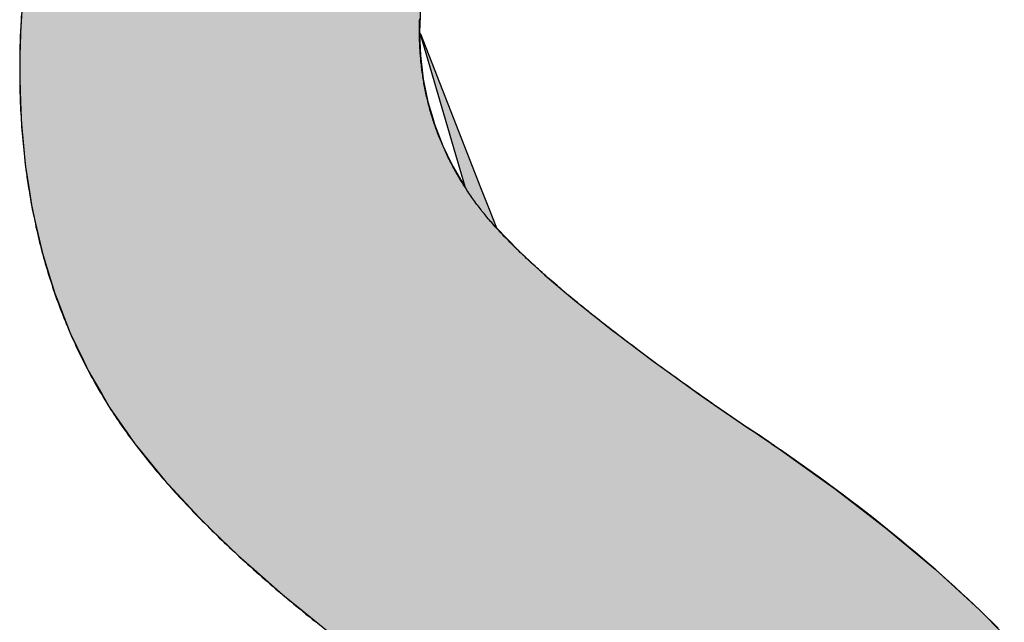
# Model space of a CAD drawing. Extents: x -131 to 16709, y -120 to 11800.
# Drawn here: x 6559 to 6708, y 721 to 812 of the extents above; entities that cross this region are included whole.
import ezdxf

# ---------------------------------------------------------------- set-up
doc = ezdxf.new("R2010")
doc.units = 0
doc.layers.add('AM_6', color=2, linetype='CONTINUOUS')

msp = doc.modelspace()

# ---------------------------------------------------------------- linework, layer by layer
at = {"layer": 'AM_6', "linetype": 'CONTINUOUS'}
for p, q in [((6559.28, 814.99), (6558.98, 810.15)), ((6619.73, 814.99), (6619.53, 810.15)), ((6558.98, 810.15), (6558.97, 809.83)), ((6619.66, 809.83), (6619.53, 810.15)), ((6558.97, 809.83), (6558.9, 806.52)), ((6619.54, 809.83), (6619.67, 806.52)), ((6619.63, 809.83), (6626.45, 786.53)), ((6619.66, 809.83), (6628.78, 786.53)), ((6558.9, 806.52), (6558.86, 804.31)), ((6619.67, 806.52), (6619.94, 804.31)), ((6558.86, 804.31), (6558.89, 802.97)), ((6619.94, 804.31), (6620.1, 802.97)), ((6558.89, 802.97), (6559, 799.51)), ((6620.1, 802.97), (6620.8, 799.51)), ((6559, 799.51), (6559.07, 797.02)), ((6620.8, 799.51), (6621.53, 797.02)), ((6559.07, 797.02), (6559.15, 796.14)), ((6621.53, 797.02), (6621.79, 796.14)), ((6559.15, 796.14), (6559.45, 792.85)), ((6621.79, 796.14), (6623.07, 792.85)), ((6559.45, 792.85), (6559.71, 789.99)), ((6623.07, 792.85), (6624.45, 789.99)), ((6559.71, 789.99), (6559.76, 789.65)), ((6559.76, 789.65), (6560.25, 786.53)), ((6624.45, 789.99), (6624.62, 789.65)), ((6624.62, 789.65), (6626.45, 786.53)), ((6560.25, 786.53), (6560.77, 783.21)), ((6628.78, 786.53), (6630.08, 783.21)), ((6560.77, 783.21), (6561.42, 780.38)), ((6630.08, 783.21), (6631.19, 780.38)), ((6561.42, 780.38), (6562.21, 776.95)), ((6631.19, 780.38), (6634.53, 776.95)), ((6562.21, 776.95), (6562.26, 776.69)), ((6562.26, 776.69), (6563.33, 773.21)), ((6634.53, 776.95), (6634.81, 776.69)), ((6634.81, 776.69), (6638.57, 773.21)), ((6563.33, 773.21), (6564.18, 770.42)), ((6638.57, 773.21), (6641.85, 770.42)), ((6564.18, 770.42), (6564.67, 769.16)), ((6641.85, 770.42), (6643.33, 769.16)), ((6564.67, 769.16), (6566.37, 764.81)), ((6643.33, 769.16), (6648.8, 764.81)), ((6566.37, 764.81), (6566.53, 764.4)), ((6566.53, 764.4), (6568.57, 760.15)), ((6648.8, 764.81), (6649.35, 764.4)), ((6649.35, 764.4), (6654.99, 760.15)), ((6568.57, 760.15), (6569.3, 758.63)), ((6654.99, 760.15), (6657.1, 758.63)), ((6569.3, 758.63), (6571.3, 755.19)), ((6657.1, 758.63), (6661.89, 755.19)), ((6571.3, 755.19), (6572.49, 753.12)), ((6661.89, 755.19), (6664.87, 753.12)), ((6572.49, 753.12), (6574.72, 749.92)), ((6664.87, 753.12), (6669.5, 749.92)), ((6574.72, 749.92), (6575.11, 749.37)), ((6575.11, 749.37), (6575.61, 748.64)), ((6575.61, 748.64), (6576.23, 747.75)), ((6669.5, 749.92), (6670.4, 749.37)), ((6670.4, 749.37), (6671.5, 748.64)), ((6671.5, 748.64), (6672.8, 747.75)), ((6576.23, 747.75), (6576.28, 747.68)), ((6576.28, 747.68), (6577.09, 746.69)), ((6672.8, 747.75), (6672.9, 747.68)), ((6672.9, 747.68), (6674.31, 746.69)), ((6577.09, 746.69), (6580.81, 742.11)), ((6674.31, 746.69), (6680.72, 742.11)), ((6580.81, 742.11), (6582.1, 740.71)), ((6680.72, 742.11), (6682.67, 740.71)), ((6582.1, 740.71), (6586.07, 736.42)), ((6682.67, 740.71), (6688.23, 736.42)), ((6586.07, 736.42), (6587.87, 734.68)), ((6688.23, 736.42), (6690.48, 734.68)), ((6587.87, 734.68), (6592.07, 730.61)), ((6690.48, 734.68), (6695.34, 730.61)), ((6592.07, 730.61), (6594.38, 728.58)), ((6695.34, 730.61), (6697.76, 728.58)), ((6594.38, 728.58), (6598.81, 724.68)), ((6697.76, 728.58), (6702.03, 724.68)), ((6598.81, 724.68), (6601.6, 722.42)), ((6702.03, 724.68), (6704.5, 722.42)), ((6601.6, 722.42), (6606.28, 718.63)), ((6704.5, 722.42), (6708.27, 718.63))]:
    msp.add_line(p, q, dxfattribs=at)
at = {"layer": 'AM_6'}
for points in [[(6559.1, 812.58), (6559.06, 811.8), (6559.02, 811.02), (6558.98, 810.25), (6558.95, 809.46), (6558.92, 808.68), (6558.9, 807.89), (6558.88, 807.1), (6558.87, 806.3), (6558.86, 805.51), (6558.86, 804.71), (6558.86, 804.04), (6558.86, 803.51), (6558.86, 802.98), (6558.87, 802.45), (6558.88, 801.93), (6558.89, 801.4), (6558.9, 800.88), (6558.92, 800.35), (6558.93, 799.83), (6558.95, 799.31), (6558.98, 798.79), (6559, 798.28), (6559.03, 797.76), (6559.06, 797.24), (6559.09, 796.73), (6559.12, 796.22), (6559.15, 795.71), (6559.19, 795.2), (6559.23, 794.69), (6559.27, 794.18), (6559.32, 793.68), (6559.36, 793.17), (6559.41, 792.67), (6559.46, 792.17), (6559.51, 791.67), (6559.57, 791.17), (6559.63, 790.67), (6559.69, 790.17), (6559.75, 789.68), (6559.81, 789.19), (6559.88, 788.69), (6559.94, 788.2), (6560.01, 787.71), (6560.09, 787.22), (6560.16, 786.74), (6560.24, 786.25), (6560.32, 785.76), (6560.4, 785.28), (6560.48, 784.8), (6560.57, 784.32), (6560.65, 783.84), (6560.74, 783.36), (6560.84, 782.88), (6560.93, 782.41), (6561.03, 781.93), (6561.13, 781.46), (6561.23, 780.99), (6561.33, 780.52), (6561.44, 780.05), (6561.54, 779.58), (6561.65, 779.11), (6561.76, 778.65), (6561.88, 778.18), (6562, 777.72), (6562.11, 777.26), (6562.23, 776.8), (6562.36, 776.34), (6562.48, 775.88), (6562.61, 775.43), (6562.74, 774.97), (6562.87, 774.52), (6563, 774.07), (6563.14, 773.62), (6563.28, 773.17), (6563.42, 772.72), (6563.56, 772.27), (6563.71, 771.83), (6563.85, 771.38), (6564, 770.94), (6564.15, 770.5), (6564.31, 770.06), (6564.46, 769.62), (6564.62, 769.18), (6564.78, 768.74), (6564.94, 768.31), (6565.11, 767.87), (6565.28, 767.44), (6565.44, 767.01), (6565.62, 766.58), (6565.79, 766.15), (6565.96, 765.72), (6566.14, 765.3), (6566.32, 764.87), (6566.5, 764.45), (6566.69, 764.03), (6566.87, 763.61), (6567.06, 763.19), (6567.25, 762.77), (6567.45, 762.35), (6567.64, 761.94), (6567.84, 761.52), (6568.04, 761.11), (6568.24, 760.7), (6568.45, 760.29), (6568.65, 759.88), (6568.86, 759.47), (6569.07, 759.06), (6569.28, 758.66), (6569.5, 758.25), (6569.72, 757.85), (6569.94, 757.45), (6570.16, 757.05), (6570.38, 756.65), (6570.61, 756.25), (6570.83, 755.86), (6571.07, 755.46), (6571.3, 755.07), (6571.53, 754.68), (6571.77, 754.29), (6572.01, 753.9), (6572.25, 753.51), (6572.49, 753.12)], [(6628.57, 783.5), (6628.41, 783.72), (6628.25, 783.93), (6628.09, 784.15), (6627.94, 784.36), (6627.78, 784.58), (6627.63, 784.8), (6627.47, 785.01), (6627.32, 785.23), (6627.17, 785.45), (6627.02, 785.67), (6626.88, 785.89), (6626.73, 786.11), (6626.59, 786.33), (6626.45, 786.55), (6626.3, 786.77), (6626.17, 786.99), (6626.03, 787.21), (6625.89, 787.43), (6625.76, 787.65), (6625.62, 787.88), (6625.49, 788.1), (6625.36, 788.32), (6625.23, 788.55), (6625.1, 788.77), (6624.97, 789), (6624.85, 789.22), (6624.73, 789.45), (6624.6, 789.68), (6624.48, 789.9), (6624.36, 790.13), (6624.25, 790.36), (6624.13, 790.59), (6624.02, 790.82), (6623.9, 791.05), (6623.79, 791.27), (6623.68, 791.5), (6623.57, 791.73), (6623.46, 791.97), (6623.36, 792.2), (6623.25, 792.43), (6623.15, 792.66), (6623.05, 792.89), (6622.95, 793.13), (6622.85, 793.36), (6622.75, 793.59), (6622.65, 793.83), (6622.56, 794.06), (6622.47, 794.3), (6622.37, 794.53), (6622.28, 794.77), (6622.2, 795.01), (6622.11, 795.24), (6622.02, 795.48), (6621.94, 795.72), (6621.86, 795.96), (6621.77, 796.2), (6621.69, 796.44), (6621.62, 796.68), (6621.54, 796.92), (6621.46, 797.16), (6621.39, 797.4), (6621.32, 797.64), (6621.24, 797.88), (6621.17, 798.12), (6621.11, 798.37), (6621.04, 798.61), (6620.97, 798.85), (6620.91, 799.1), (6620.85, 799.34), (6620.79, 799.59), (6620.73, 799.83), (6620.67, 800.08), (6620.61, 800.32), (6620.56, 800.57), (6620.5, 800.82), (6620.45, 801.07), (6620.4, 801.31), (6620.35, 801.56), (6620.3, 801.81), (6620.25, 802.06), (6620.21, 802.31), (6620.17, 802.56), (6620.12, 802.81), (6620.08, 803.06), (6620.04, 803.32), (6620.01, 803.57), (6619.97, 803.82), (6619.93, 804.07), (6619.9, 804.33), (6619.87, 804.58), (6619.84, 804.84), (6619.81, 805.09), (6619.78, 805.35), (6619.75, 805.6), (6619.73, 805.86), (6619.71, 806.11), (6619.69, 806.37), (6619.66, 806.63), (6619.65, 806.89), (6619.63, 807.15), (6619.61, 807.41), (6619.6, 807.66), (6619.58, 807.92), (6619.57, 808.18), (6619.56, 808.45), (6619.55, 808.71), (6619.55, 808.97), (6619.54, 809.23), (6619.54, 809.49), (6619.53, 809.76), (6619.53, 810.02), (6619.53, 810.33), (6619.53, 810.69), (6619.54, 811.04), (6619.54, 811.39), (6619.55, 811.74), (6619.56, 812.09)], [(6669.5, 749.92), (6669, 750.26), (6668.5, 750.6), (6668.01, 750.94), (6667.52, 751.27), (6667.03, 751.61), (6666.54, 751.94), (6666.06, 752.28), (6665.58, 752.61), (6665.1, 752.94), (6664.62, 753.27), (6664.15, 753.6), (6663.68, 753.93), (6663.22, 754.25), (6662.75, 754.58), (6662.29, 754.9), (6661.83, 755.23), (6661.38, 755.55), (6660.92, 755.87), (6660.47, 756.19), (6660.03, 756.5), (6659.58, 756.82), (6659.14, 757.14), (6658.7, 757.45), (6658.27, 757.76), (6657.84, 758.08), (6657.41, 758.39), (6656.98, 758.7), (6656.55, 759), (6656.13, 759.31), (6655.72, 759.62), (6655.3, 759.92), (6654.89, 760.22), (6654.48, 760.53), (6654.07, 760.83), (6653.66, 761.13), (6653.26, 761.43), (6652.86, 761.72), (6652.47, 762.02), (6652.08, 762.31), (6651.69, 762.61), (6651.3, 762.9), (6650.91, 763.19), (6650.53, 763.48), (6650.15, 763.77), (6649.78, 764.06), (6649.4, 764.34), (6649.03, 764.63), (6648.67, 764.91), (6648.3, 765.2), (6647.94, 765.48), (6647.58, 765.76), (6647.22, 766.04), (6646.87, 766.31), (6646.52, 766.59), (6646.17, 766.87), (6645.83, 767.14), (6645.49, 767.41), (6645.15, 767.69), (6644.81, 767.96), (6644.48, 768.23), (6644.15, 768.49), (6643.82, 768.76), (6643.49, 769.03), (6643.17, 769.29), (6642.85, 769.55), (6642.53, 769.82), (6642.22, 770.08), (6641.91, 770.34), (6641.6, 770.6), (6641.3, 770.85), (6640.99, 771.11), (6640.69, 771.36), (6640.4, 771.62), (6640.1, 771.87), (6639.81, 772.12), (6639.52, 772.37), (6639.24, 772.62), (6638.96, 772.87), (6638.68, 773.11), (6638.4, 773.36), (6638.12, 773.6), (6637.85, 773.84), (6637.58, 774.09), (6637.32, 774.33), (6637.06, 774.57), (6636.8, 774.8), (6636.54, 775.04), (6636.28, 775.27), (6636.03, 775.51), (6635.78, 775.74), (6635.54, 775.97), (6635.3, 776.2), (6635.06, 776.43), (6634.82, 776.66), (6634.58, 776.89), (6634.35, 777.11), (6634.12, 777.34), (6633.9, 777.56), (6633.67, 777.78), (6633.45, 778), (6633.24, 778.22), (6633.02, 778.44), (6632.81, 778.66), (6632.6, 778.87), (6632.39, 779.09), (6632.19, 779.3), (6631.99, 779.51), (6631.79, 779.73), (6631.6, 779.93), (6631.41, 780.14), (6631.22, 780.35), (6631.03, 780.56), (6630.85, 780.76), (6630.66, 780.97), (6630.49, 781.17), (6630.31, 781.37), (6630.14, 781.57), (6629.97, 781.77), (6629.8, 781.96), (6629.64, 782.16), (6629.48, 782.36), (6629.32, 782.55), (6629.16, 782.74), (6629.01, 782.93), (6628.86, 783.12), (6628.72, 783.31), (6628.57, 783.5)], [(6572.49, 753.12), (6572.71, 752.78), (6572.93, 752.44), (6573.15, 752.1), (6573.38, 751.76), (6573.61, 751.42), (6573.84, 751.08), (6574.07, 750.73), (6574.31, 750.39), (6574.55, 750.05), (6574.8, 749.7), (6575.04, 749.36), (6575.29, 749.02), (6575.54, 748.67), (6575.8, 748.32), (6576.06, 747.98), (6576.32, 747.63), (6576.58, 747.28), (6576.85, 746.94), (6577.12, 746.59), (6577.39, 746.24), (6577.67, 745.89), (6577.94, 745.54), (6578.23, 745.19), (6578.51, 744.84), (6578.8, 744.49), (6579.09, 744.14), (6579.38, 743.78), (6579.68, 743.43), (6579.97, 743.08), (6580.28, 742.72), (6580.58, 742.37), (6580.89, 742.02), (6581.2, 741.66), (6581.51, 741.31), (6581.83, 740.95), (6582.15, 740.59), (6582.47, 740.24), (6582.8, 739.88), (6583.12, 739.52), (6583.46, 739.16), (6583.79, 738.8), (6584.13, 738.44), (6584.47, 738.09), (6584.81, 737.72), (6585.15, 737.36), (6585.5, 737), (6585.85, 736.64), (6586.21, 736.28), (6586.57, 735.92), (6586.93, 735.55), (6587.29, 735.19), (6587.65, 734.83), (6588.02, 734.46), (6588.4, 734.1), (6588.77, 733.73), (6589.15, 733.36), (6589.53, 733), (6589.91, 732.63), (6590.3, 732.26), (6590.69, 731.9), (6591.08, 731.53), (6591.48, 731.16), (6591.87, 730.79), (6592.27, 730.42), (6592.68, 730.05), (6593.09, 729.68), (6593.5, 729.31), (6593.91, 728.94), (6594.32, 728.56), (6594.74, 728.19), (6595.16, 727.82), (6595.59, 727.44), (6596.02, 727.07), (6596.45, 726.7), (6596.88, 726.32), (6597.32, 725.95), (6597.75, 725.57), (6598.2, 725.19), (6598.64, 724.82), (6599.09, 724.44), (6599.54, 724.06), (6599.99, 723.68), (6600.45, 723.3), (6600.91, 722.92), (6601.37, 722.55), (6601.84, 722.17), (6602.3, 721.78), (6602.78, 721.4), (6603.25, 721.02), (6603.73, 720.64), (6604.21, 720.26)], [(6674.31, 746.68), (6674.26, 746.72), (6674.21, 746.76), (6674.16, 746.79), (6674.11, 746.83), (6674.06, 746.86), (6674.01, 746.9), (6673.96, 746.93), (6673.91, 746.97), (6673.86, 747), (6673.81, 747.04), (6673.76, 747.07), (6673.71, 747.11), (6673.67, 747.14), (6673.62, 747.17), (6673.57, 747.21), (6673.52, 747.24), (6673.48, 747.27), (6673.43, 747.31), (6673.38, 747.34), (6673.33, 747.37), (6673.29, 747.41), (6673.24, 747.44), (6673.2, 747.47), (6673.15, 747.5), (6673.1, 747.53), (6673.06, 747.57), (6673.01, 747.6), (6672.97, 747.63), (6672.92, 747.66), (6672.88, 747.69), (6672.83, 747.72), (6672.79, 747.75), (6672.75, 747.78), (6672.7, 747.82), (6672.66, 747.85), (6672.62, 747.88), (6672.57, 747.91), (6672.53, 747.94), (6672.49, 747.97), (6672.44, 747.99), (6672.4, 748.02), (6672.36, 748.05), (6672.32, 748.08), (6672.28, 748.11), (6672.23, 748.14), (6672.19, 748.17), (6672.15, 748.2), (6672.11, 748.22), (6672.07, 748.25), (6672.03, 748.28), (6671.99, 748.31), (6671.95, 748.34), (6671.91, 748.36), (6671.87, 748.39), (6671.83, 748.42), (6671.79, 748.44), (6671.75, 748.47), (6671.71, 748.5), (6671.67, 748.52), (6671.64, 748.55), (6671.6, 748.58), (6671.56, 748.6), (6671.52, 748.63), (6671.48, 748.65), (6671.45, 748.68), (6671.41, 748.7), (6671.37, 748.73), (6671.33, 748.75), (6671.3, 748.78), (6671.26, 748.8), (6671.23, 748.83), (6671.19, 748.85), (6671.15, 748.87), (6671.12, 748.9), (6671.08, 748.92), (6671.05, 748.95), (6671.01, 748.97), (6670.98, 748.99), (6670.94, 749.01), (6670.91, 749.04), (6670.87, 749.06), (6670.84, 749.08), (6670.8, 749.1), (6670.77, 749.13), (6670.74, 749.15), (6670.7, 749.17), (6670.67, 749.19), (6670.64, 749.21), (6670.61, 749.23), (6670.57, 749.26), (6670.54, 749.28), (6670.51, 749.3), (6670.48, 749.32), (6670.44, 749.34), (6670.41, 749.36), (6670.38, 749.38), (6670.35, 749.4), (6670.32, 749.42), (6670.29, 749.44), (6670.26, 749.46), (6670.23, 749.48), (6670.2, 749.5), (6670.17, 749.52), (6670.14, 749.53), (6670.11, 749.55), (6670.08, 749.57), (6670.05, 749.59), (6670.02, 749.61), (6669.99, 749.62), (6669.96, 749.64), (6669.93, 749.66), (6669.91, 749.68), (6669.88, 749.69), (6669.85, 749.71), (6669.82, 749.73), (6669.79, 749.75), (6669.77, 749.76), (6669.74, 749.78), (6669.71, 749.79), (6669.69, 749.81), (6669.66, 749.83), (6669.63, 749.84), (6669.61, 749.86), (6669.58, 749.87), (6669.55, 749.89), (6669.53, 749.9), (6669.5, 749.92)], [(6707.34, 719.63), (6706.44, 720.53), (6705.54, 721.42), (6704.61, 722.31), (6703.68, 723.19), (6702.74, 724.08), (6701.78, 724.97), (6700.82, 725.85), (6699.84, 726.73), (6698.85, 727.61), (6697.86, 728.49), (6696.85, 729.37), (6695.82, 730.25), (6694.79, 731.13), (6693.75, 732), (6692.69, 732.88), (6691.63, 733.75), (6690.55, 734.62), (6689.46, 735.49), (6688.36, 736.36), (6687.25, 737.23), (6686.13, 738.09), (6685, 738.96), (6683.86, 739.82), (6682.7, 740.68), (6681.54, 741.55), (6680.36, 742.41), (6679.17, 743.26), (6677.97, 744.12), (6676.76, 744.98), (6675.54, 745.83), (6674.31, 746.68)]]:
    msp.add_lwpolyline(points, dxfattribs=at)
for points in [[(6559.28, 814.99), (6558.98, 810.15), (6619.53, 810.15)], [(6619.53, 810.15), (6619.73, 814.99), (6559.28, 814.99)], [(6558.98, 810.15), (6558.97, 809.83), (6619.54, 809.83)], [(6619.54, 809.83), (6619.53, 810.15), (6558.98, 810.15)], [(6619.53, 810.15), (6619.63, 809.83), (6619.66, 809.83)], [(6558.97, 809.83), (6558.9, 806.52), (6619.67, 806.52)], [(6619.67, 806.52), (6619.54, 809.83), (6558.97, 809.83)], [(6619.63, 809.83), (6626.45, 786.53), (6628.78, 786.53)], [(6628.78, 786.53), (6619.66, 809.83), (6619.63, 809.83)], [(6558.9, 806.52), (6558.86, 804.31), (6619.94, 804.31)], [(6619.94, 804.31), (6619.67, 806.52), (6558.9, 806.52)], [(6558.86, 804.31), (6558.89, 802.97), (6620.1, 802.97)], [(6620.1, 802.97), (6619.94, 804.31), (6558.86, 804.31)], [(6558.89, 802.97), (6559, 799.51), (6620.8, 799.51)], [(6620.8, 799.51), (6620.1, 802.97), (6558.89, 802.97)], [(6559, 799.51), (6559.07, 797.02), (6621.53, 797.02)], [(6621.53, 797.02), (6620.8, 799.51), (6559, 799.51)], [(6559.07, 797.02), (6559.15, 796.14), (6621.79, 796.14)], [(6621.79, 796.14), (6621.53, 797.02), (6559.07, 797.02)], [(6559.15, 796.14), (6559.45, 792.85), (6623.07, 792.85)], [(6623.07, 792.85), (6621.79, 796.14), (6559.15, 796.14)], [(6559.45, 792.85), (6559.71, 789.99), (6624.45, 789.99)], [(6624.45, 789.99), (6623.07, 792.85), (6559.45, 792.85)], [(6559.71, 789.99), (6559.76, 789.65), (6624.62, 789.65)], [(6624.62, 789.65), (6624.45, 789.99), (6559.71, 789.99)], [(6559.76, 789.65), (6560.25, 786.53), (6626.45, 786.53)], [(6626.45, 786.53), (6624.62, 789.65), (6559.76, 789.65)], [(6560.25, 786.53), (6560.77, 783.21), (6630.08, 783.21)], [(6630.08, 783.21), (6628.78, 786.53), (6560.25, 786.53)], [(6560.77, 783.21), (6561.42, 780.38), (6631.19, 780.38)], [(6631.19, 780.38), (6630.08, 783.21), (6560.77, 783.21)], [(6561.42, 780.38), (6562.21, 776.95), (6634.53, 776.95)], [(6634.53, 776.95), (6631.19, 780.38), (6561.42, 780.38)], [(6562.21, 776.95), (6562.26, 776.69), (6634.81, 776.69)], [(6634.81, 776.69), (6634.53, 776.95), (6562.21, 776.95)], [(6562.26, 776.69), (6563.33, 773.21), (6638.57, 773.21)], [(6638.57, 773.21), (6634.81, 776.69), (6562.26, 776.69)], [(6563.33, 773.21), (6564.18, 770.42), (6641.85, 770.42)], [(6641.85, 770.42), (6638.57, 773.21), (6563.33, 773.21)], [(6564.18, 770.42), (6564.67, 769.16), (6643.33, 769.16)], [(6643.33, 769.16), (6641.85, 770.42), (6564.18, 770.42)], [(6564.67, 769.16), (6566.37, 764.81), (6648.8, 764.81)], [(6648.8, 764.81), (6643.33, 769.16), (6564.67, 769.16)], [(6566.37, 764.81), (6566.53, 764.4), (6649.35, 764.4)], [(6649.35, 764.4), (6648.8, 764.81), (6566.37, 764.81)], [(6566.53, 764.4), (6568.57, 760.15), (6654.99, 760.15)], [(6654.99, 760.15), (6649.35, 764.4), (6566.53, 764.4)], [(6568.57, 760.15), (6569.3, 758.63), (6657.1, 758.63)], [(6657.1, 758.63), (6654.99, 760.15), (6568.57, 760.15)], [(6569.3, 758.63), (6571.3, 755.19), (6661.89, 755.19)], [(6661.89, 755.19), (6657.1, 758.63), (6569.3, 758.63)], [(6571.3, 755.19), (6572.49, 753.12), (6664.87, 753.12)], [(6664.87, 753.12), (6661.89, 755.19), (6571.3, 755.19)], [(6572.49, 753.12), (6574.72, 749.92), (6669.5, 749.92)], [(6669.5, 749.92), (6664.87, 753.12), (6572.49, 753.12)], [(6574.72, 749.92), (6575.11, 749.37), (6670.4, 749.37)], [(6670.4, 749.37), (6669.5, 749.92), (6574.72, 749.92)], [(6575.11, 749.37), (6575.61, 748.64), (6671.5, 748.64)], [(6671.5, 748.64), (6670.4, 749.37), (6575.11, 749.37)], [(6575.61, 748.64), (6576.23, 747.75), (6672.8, 747.75)], [(6672.8, 747.75), (6671.5, 748.64), (6575.61, 748.64)], [(6576.23, 747.75), (6576.28, 747.68), (6672.9, 747.68)], [(6672.9, 747.68), (6672.8, 747.75), (6576.23, 747.75)], [(6576.28, 747.68), (6577.09, 746.69), (6674.31, 746.69)], [(6674.31, 746.69), (6672.9, 747.68), (6576.28, 747.68)], [(6577.09, 746.69), (6580.81, 742.11), (6680.72, 742.11)], [(6680.72, 742.11), (6674.31, 746.69), (6577.09, 746.69)], [(6580.81, 742.11), (6582.1, 740.71), (6682.67, 740.71)], [(6682.67, 740.71), (6680.72, 742.11), (6580.81, 742.11)], [(6582.1, 740.71), (6586.07, 736.42), (6688.23, 736.42)], [(6688.23, 736.42), (6682.67, 740.71), (6582.1, 740.71)], [(6586.07, 736.42), (6587.87, 734.68), (6690.48, 734.68)], [(6690.48, 734.68), (6688.23, 736.42), (6586.07, 736.42)], [(6587.87, 734.68), (6592.07, 730.61), (6695.34, 730.61)], [(6695.34, 730.61), (6690.48, 734.68), (6587.87, 734.68)], [(6592.07, 730.61), (6594.38, 728.58), (6697.76, 728.58)], [(6697.76, 728.58), (6695.34, 730.61), (6592.07, 730.61)], [(6594.38, 728.58), (6598.81, 724.68), (6702.03, 724.68)], [(6702.03, 724.68), (6697.76, 728.58), (6594.38, 728.58)], [(6598.81, 724.68), (6601.6, 722.42), (6704.5, 722.42)], [(6704.5, 722.42), (6702.03, 724.68), (6598.81, 724.68)], [(6601.6, 722.42), (6606.28, 718.63), (6708.27, 718.63)], [(6708.27, 718.63), (6704.5, 722.42), (6601.6, 722.42)]]:
    msp.add_solid(points, dxfattribs=at)

doc.saveas('drawing.dxf')
